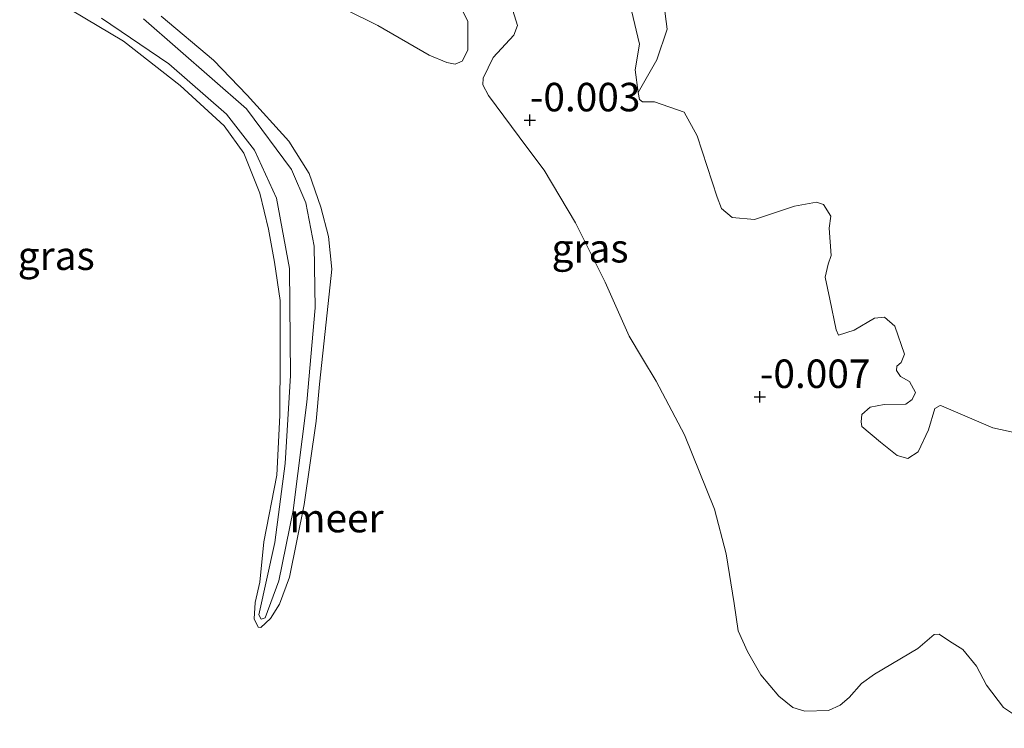
# Model space of a CAD drawing. Units: metres. Extents: x 169998 to 180005, y 482335 to 487502.
# Drawn here: x 170325 to 170411, y 486035 to 486098 of the extents above; entities that cross this region are included whole.
import ezdxf
from ezdxf.enums import TextEntityAlignment as Align

# ---------------------------------------------------------------- set-up
doc = ezdxf.new("R2010")
doc.units = ezdxf.units.M
doc.layers.get('0').update_dxf_attribs({"lineweight": 25})
doc.layers.add('B-ME-GW-HOOGTEPUNT-S-B1', color=10, linetype='Continuous')
for name, color, linetype, lineweight in [('B-ME-GW-KRUINLIJN-L-B1', 93, 'Continuous', 18), ('B-ME-IE-GRASLAND-GV-B6', 93, 'Continuous', 18), ('B-ME-OG-WATER-GV-B6', 153, 'Continuous', 18)]:
    doc.layers.add(name, color=color, linetype=linetype, lineweight=lineweight)
doc.styles.add('NLCS-ISO', font='NLCS-ISO.TTF')

# ---------------------------------------------------------------- blocks, each defined once
blk = doc.blocks.new('hoogtepunt')
for p, q in [((-0.5, 0), (0.5, 0)), ((0, 0.5), (0, -0.5))]:
    blk.add_line(p, q)

msp = doc.modelspace()

# ---------------------------------------------------------------- linework, layer by layer
at = {"layer": 'B-ME-GW-KRUINLIJN-L-B1'}
for points in [[(170377.731, 486101.351, -0.032), (170379.152, 486095.409, -0.081), (170378.773, 486093.143, -0.073), (170379.034, 486091.177, -0.199)], [(170331.898, 486097.688, 0.155), (170337.814, 486093.693, 0.207), (170342.881, 486089.278, 0.172), (170345.341, 486086.104, 0.201), (170347.278, 486081.883, 0.196), (170348.403, 486075.741, 0.207), (170348.485, 486066.339, 0.213), (170348.018, 486058.635, 0.265), (170347.119, 486051.699, 0.254), (170345.719, 486045.332, 0.184), (170345.918, 486044.972, 0.196), (170346.267, 486045.089, 0.219), (170347.472, 486048.325, 0.161), (170348.721, 486054.505, 0.248), (170349.942, 486064.013, 0.184), (170350.653, 486072.264, 0.23), (170350.588, 486077.675, 0.312), (170349.838, 486081.479, 0.324), (170348.589, 486084.398, 0.219), (170344.649, 486089.734, 0.265), (170335.586, 486097.623, 0.196)]]:
    msp.add_polyline3d(points, dxfattribs=at)
at = {"layer": 'B-ME-IE-GRASLAND-GV-B6'}
for points in [[(170377.731, 486101.351, -0.032), (170379.152, 486095.409, -0.081), (170378.773, 486093.143, -0.073), (170379.034, 486091.177, -0.199)], [(170379.034, 486091.177, -0.199), (170378.773, 486093.143, -0.073), (170379.152, 486095.409, -0.081), (170377.731, 486101.351, -0.032)], [(170337.142, 486097.854, -0.199), (170341.744, 486094.011, -0.199), (170344.703, 486090.947, -0.199), (170348.356, 486086.894, -0.199), (170350.139, 486084.054, -0.199), (170351.157, 486081.093, -0.199), (170351.829, 486078.525, -0.199), (170352.114, 486075.667, -0.199), (170351.629, 486071.021, -0.199), (170351.032, 486065.585, -0.199), (170350.747, 486062.348, -0.199), (170349.709, 486055.02, -0.199), (170348.405, 486048.649, -0.199), (170347.523, 486046.273, -0.199), (170346.743, 486045.032, -0.199), (170345.883, 486044.234, -0.199), (170345.657, 486044.266, -0.199), (170345.302, 486045.006, -0.199), (170345.389, 486046.431, -0.199), (170345.813, 486048.211, -0.199), (170346.171, 486051.754, -0.199), (170347.293, 486057.596, -0.199), (170347.576, 486062.846, -0.199), (170347.577, 486068.135, -0.199), (170347.595, 486072.934, -0.199), (170347.091, 486076.283, -0.199), (170346.58, 486079.173, -0.199), (170345.82, 486082.328, -0.199), (170344.39, 486085.837, -0.199), (170342.688, 486088.234, -0.199), (170338.818, 486091.771, -0.199), (170333.822, 486095.67, -0.199), (170327.037, 486099.735, -0.199)], [(170362.936, 486099.723, -0.199), (170364.075, 486097.406, -0.199), (170364.062, 486094.877, -0.199), (170363.58, 486093.911, -0.199), (170362.968, 486093.652, -0.199), (170362.211, 486093.788, -0.199), (170360.665, 486094.438, -0.199), (170356.177, 486097.057, -0.199), (170353.381, 486098.43, -0.199)], [(170413.833, 486035.393, -0.199), (170411.101, 486037.217, -0.199), (170409.625, 486039.179, -0.199), (170408.738, 486040.829, -0.199), (170407.536, 486042.293, -0.199), (170406.376, 486043.032, -0.199), (170405.457, 486043.651, -0.199), (170405.022, 486043.626, -0.199), (170403.582, 486042.392, -0.199), (170399.785, 486040.141, -0.199), (170398.635, 486039.326, -0.199), (170397.541, 486038.101, -0.199), (170396.753, 486037.408, -0.199), (170395.739, 486036.947, -0.199), (170393.662, 486036.896, -0.199), (170392.615, 486037.217, -0.199), (170391.374, 486038.198, -0.199), (170389.801, 486040.088, -0.199), (170388.623, 486042.123, -0.199), (170387.816, 486043.934, -0.199), (170387.466, 486046.341, -0.199), (170386.76, 486050.696, -0.199), (170385.732, 486054.607, -0.199), (170383.091, 486061.134, -0.199), (170380.597, 486065.857, -0.199), (170379.411, 486067.836, -0.199), (170378.249, 486069.783, -0.199), (170376.133, 486074.539, -0.199), (170373.534, 486079.737, -0.199), (170370.766, 486084.355, -0.199), (170369.242, 486086.382, -0.199), (170365.887, 486090.91, -0.199), (170365.386, 486091.844, -0.199), (170365.41, 486092.415, -0.199), (170366.301, 486094.244, -0.199), (170368.102, 486096.203, -0.199), (170368.423, 486097.049, -0.199), (170368.035, 486098.369, -0.199)], [(170381.287, 486098.966, -0.199), (170381.572, 486096.712, -0.199), (170380.673, 486094.021, -0.199), (170379.034, 486091.177, -0.199)], [(170335.586, 486097.623, 0.196), (170344.649, 486089.734, 0.265), (170348.589, 486084.398, 0.219), (170349.838, 486081.479, 0.324), (170350.588, 486077.675, 0.312), (170350.653, 486072.264, 0.23), (170349.942, 486064.013, 0.184), (170348.721, 486054.505, 0.248), (170347.472, 486048.325, 0.161), (170346.267, 486045.089, 0.219), (170345.918, 486044.972, 0.196), (170345.719, 486045.332, 0.184), (170347.119, 486051.699, 0.254), (170348.018, 486058.635, 0.265), (170348.485, 486066.339, 0.213), (170348.403, 486075.741, 0.207), (170347.278, 486081.883, 0.196), (170345.341, 486086.104, 0.201), (170342.881, 486089.278, 0.172), (170337.814, 486093.693, 0.207), (170331.898, 486097.688, 0.155)], [(170331.898, 486097.688, 0.155), (170337.814, 486093.693, 0.207), (170342.881, 486089.278, 0.172), (170345.341, 486086.104, 0.201), (170347.278, 486081.883, 0.196), (170348.403, 486075.741, 0.207), (170348.485, 486066.339, 0.213), (170348.018, 486058.635, 0.265), (170347.119, 486051.699, 0.254), (170345.719, 486045.332, 0.184), (170345.918, 486044.972, 0.196), (170346.267, 486045.089, 0.219), (170347.472, 486048.325, 0.161), (170348.721, 486054.505, 0.248), (170349.942, 486064.013, 0.184), (170350.653, 486072.264, 0.23), (170350.588, 486077.675, 0.312), (170349.838, 486081.479, 0.324), (170348.589, 486084.398, 0.219), (170344.649, 486089.734, 0.265), (170335.586, 486097.623, 0.196)], [(170379.034, 486091.177, -0.199), (170379.148, 486090.557, -0.199), (170379.406, 486090.348, -0.199), (170380.469, 486090.341, -0.199), (170383.071, 486089.427, -0.199), (170384.217, 486087.367, -0.199), (170385.955, 486081.975, -0.199), (170386.334, 486081.001, -0.199), (170387.285, 486080.205, -0.199), (170389.242, 486080.015, -0.199), (170392.743, 486081.187, -0.199), (170394.691, 486081.543, -0.199), (170395.295, 486081.343, -0.199), (170395.957, 486080.329, -0.199), (170395.805, 486079.258, -0.199), (170395.985, 486076.875, -0.199), (170395.705, 486076.11, -0.199), (170395.457, 486074.966, -0.199), (170395.845, 486073.043, -0.199), (170396.413, 486070.346, -0.199), (170396.606, 486069.887, -0.199), (170397.991, 486070.324, -0.199), (170399.777, 486071.365, -0.199), (170400.654, 486071.471, -0.199), (170401.549, 486070.683, -0.199), (170402.406, 486068.204, -0.199), (170402.133, 486067.495, -0.199), (170401.739, 486067.148, -0.199), (170401.715, 486066.778, -0.199), (170402.07, 486066.239, -0.199), (170402.844, 486065.813, -0.199), (170403.368, 486064.848, -0.199), (170403.079, 486064.227, -0.199), (170402.532, 486063.816, -0.199), (170400.632, 486063.798, -0.199), (170399.392, 486063.57, -0.199), (170398.669, 486062.925, -0.199), (170398.605, 486062.273, -0.199), (170398.662, 486061.863, -0.199), (170400.306, 486060.48, -0.199), (170401.781, 486059.322, -0.199), (170402.691, 486059.05, -0.199), (170403.608, 486059.639, -0.199), (170404.516, 486061.58, -0.199), (170405.069, 486063.457, -0.199), (170405.536, 486063.707, -0.199), (170405.648, 486063.691, -0.199), (170410.176, 486061.757, -0.199), (170419.462, 486059.724, -0.199)]]:
    msp.add_polyline3d(points, dxfattribs=at)
at = {"layer": 'B-ME-OG-WATER-GV-B6'}
for points in [[(170327.037, 486099.735, -0.199), (170333.822, 486095.67, -0.199), (170338.818, 486091.771, -0.199), (170342.688, 486088.234, -0.199), (170344.39, 486085.837, -0.199), (170345.82, 486082.328, -0.199), (170346.58, 486079.173, -0.199), (170347.091, 486076.283, -0.199), (170347.595, 486072.934, -0.199), (170347.577, 486068.135, -0.199), (170347.576, 486062.846, -0.199), (170347.293, 486057.596, -0.199), (170346.171, 486051.754, -0.199), (170345.813, 486048.211, -0.199), (170345.389, 486046.431, -0.199), (170345.302, 486045.006, -0.199), (170345.657, 486044.266, -0.199), (170345.883, 486044.234, -0.199), (170346.743, 486045.032, -0.199), (170347.523, 486046.273, -0.199), (170348.405, 486048.649, -0.199), (170349.709, 486055.02, -0.199), (170350.747, 486062.348, -0.199), (170351.032, 486065.585, -0.199), (170351.629, 486071.021, -0.199), (170352.114, 486075.667, -0.199), (170351.829, 486078.525, -0.199), (170351.157, 486081.093, -0.199), (170350.139, 486084.054, -0.199), (170348.356, 486086.894, -0.199), (170344.703, 486090.947, -0.199), (170341.744, 486094.011, -0.199), (170337.142, 486097.854, -0.199)], [(170353.381, 486098.43, -0.199), (170356.177, 486097.057, -0.199), (170360.665, 486094.438, -0.199), (170362.211, 486093.788, -0.199), (170362.968, 486093.652, -0.199), (170363.58, 486093.911, -0.199), (170364.062, 486094.877, -0.199), (170364.075, 486097.406, -0.199), (170362.936, 486099.723, -0.199)], [(170368.035, 486098.369, -0.199), (170368.423, 486097.049, -0.199), (170368.102, 486096.203, -0.199), (170366.301, 486094.244, -0.199), (170365.41, 486092.415, -0.199), (170365.386, 486091.844, -0.199), (170365.887, 486090.91, -0.199), (170369.242, 486086.382, -0.199), (170370.766, 486084.355, -0.199), (170373.534, 486079.737, -0.199), (170376.133, 486074.539, -0.199), (170378.249, 486069.783, -0.199), (170379.411, 486067.836, -0.199), (170380.597, 486065.857, -0.199), (170383.091, 486061.134, -0.199), (170385.732, 486054.607, -0.199), (170386.76, 486050.696, -0.199), (170387.466, 486046.341, -0.199), (170387.816, 486043.934, -0.199), (170388.623, 486042.123, -0.199), (170389.801, 486040.088, -0.199), (170391.374, 486038.198, -0.199), (170392.615, 486037.217, -0.199), (170393.662, 486036.896, -0.199), (170395.739, 486036.947, -0.199), (170396.753, 486037.408, -0.199), (170397.541, 486038.101, -0.199), (170398.635, 486039.326, -0.199), (170399.785, 486040.141, -0.199), (170403.582, 486042.392, -0.199), (170405.022, 486043.626, -0.199), (170405.457, 486043.651, -0.199), (170406.376, 486043.032, -0.199), (170407.536, 486042.293, -0.199), (170408.738, 486040.829, -0.199), (170409.625, 486039.179, -0.199), (170411.101, 486037.217, -0.199), (170413.833, 486035.393, -0.199)], [(170419.462, 486059.724, -0.199), (170410.176, 486061.757, -0.199), (170405.648, 486063.691, -0.199), (170405.536, 486063.707, -0.199), (170405.069, 486063.457, -0.199), (170404.516, 486061.58, -0.199), (170403.608, 486059.639, -0.199), (170402.691, 486059.05, -0.199), (170401.781, 486059.322, -0.199), (170400.306, 486060.48, -0.199), (170398.662, 486061.863, -0.199), (170398.605, 486062.273, -0.199), (170398.669, 486062.925, -0.199), (170399.392, 486063.57, -0.199), (170400.632, 486063.798, -0.199), (170402.532, 486063.816, -0.199), (170403.079, 486064.227, -0.199), (170403.368, 486064.848, -0.199), (170402.844, 486065.813, -0.199), (170402.07, 486066.239, -0.199), (170401.715, 486066.778, -0.199), (170401.739, 486067.148, -0.199), (170402.133, 486067.495, -0.199), (170402.406, 486068.204, -0.199), (170401.549, 486070.683, -0.199), (170400.654, 486071.471, -0.199), (170399.777, 486071.365, -0.199), (170397.991, 486070.324, -0.199), (170396.606, 486069.887, -0.199), (170396.413, 486070.346, -0.199), (170395.845, 486073.043, -0.199), (170395.457, 486074.966, -0.199), (170395.705, 486076.11, -0.199), (170395.985, 486076.875, -0.199), (170395.805, 486079.258, -0.199), (170395.957, 486080.329, -0.199), (170395.295, 486081.343, -0.199), (170394.691, 486081.543, -0.199), (170392.743, 486081.187, -0.199), (170389.242, 486080.015, -0.199), (170387.285, 486080.205, -0.199), (170386.334, 486081.001, -0.199), (170385.955, 486081.975, -0.199), (170384.217, 486087.367, -0.199), (170383.071, 486089.427, -0.199), (170380.469, 486090.341, -0.199), (170379.406, 486090.348, -0.199), (170379.148, 486090.557, -0.199), (170379.034, 486091.177, -0.199), (170380.673, 486094.021, -0.199), (170381.572, 486096.712, -0.199), (170381.287, 486098.966, -0.199)]]:
    msp.add_polyline3d(points, dxfattribs=at)

# ---------------------------------------------------------------- block references
at = {"layer": 'B-ME-GW-HOOGTEPUNT-S-B1', "rotation": 90}
for p in [(170369.519, 486088.732, -0.003), (170369.519, 486088.732, -0.003), (170389.716, 486064.464, -0.007), (170389.716, 486064.464, -0.007)]:
    msp.add_blockref('hoogtepunt', p, dxfattribs=at)

# ---------------------------------------------------------------- texts
at = {"layer": 'B-ME-GW-HOOGTEPUNT-S-B1', "ltscale": 0.2, "style": 'NLCS-ISO'}
for s, p in [('-0.003', (170369.519, 486088.732, -0.003)), ('-0.003', (170369.519, 486088.732, -0.003)), ('-0.007', (170389.716, 486064.464, -0.007)), ('-0.007', (170389.716, 486064.464, -0.007))]:
    msp.add_text(s, height=2.5, dxfattribs=at).set_placement(p, align=Align.BOTTOM_LEFT)
at = {"layer": 'B-ME-IE-GRASLAND-GV-B6', "ltscale": 0.2, "style": 'NLCS-ISO'}
for p in [(170374.8015, 486077.503), (170327.927, 486076.8485)]:
    msp.add_text('gras', height=2.5, dxfattribs=at).set_placement(p, align=Align.MIDDLE_CENTER)
at = {"layer": 'B-ME-OG-WATER-GV-B6', "ltscale": 0.2, "style": 'NLCS-ISO'}
msp.add_text('meer', height=2.5, dxfattribs=at).set_placement((170352.5426, 486053.8329), align=Align.MIDDLE_CENTER)

doc.saveas('drawing.dxf')
